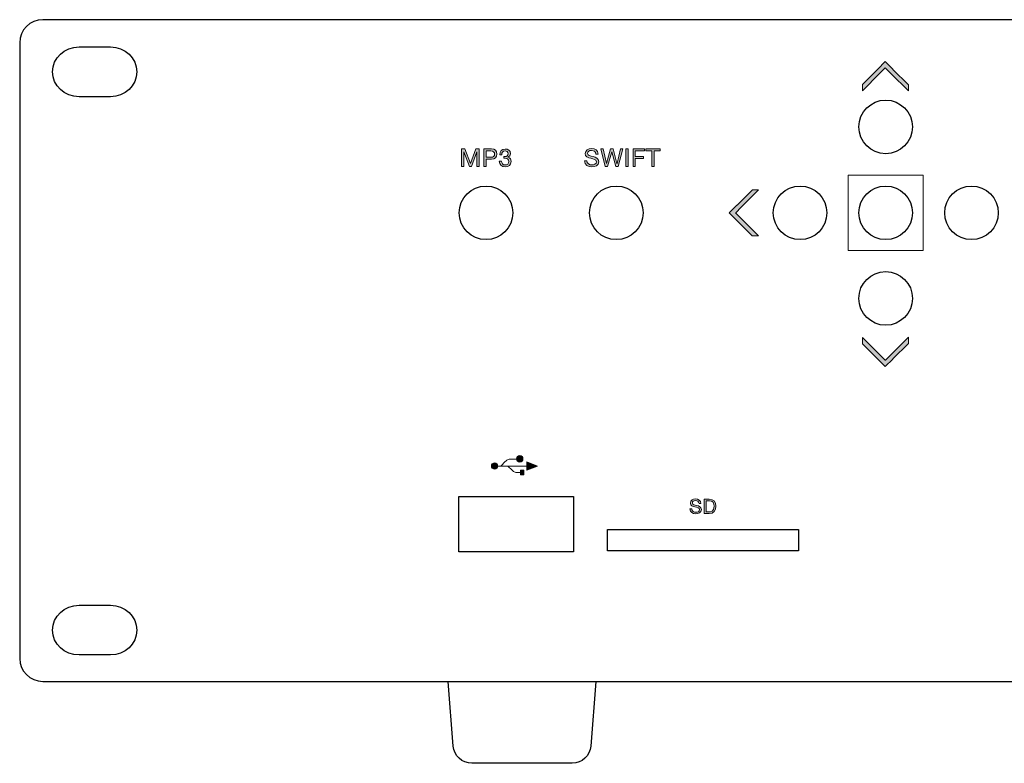
# Model space of a CAD drawing. Units: millimetres. Extents: x 77 to 916, y 64 to 338.
# Drawn here: x 77 to 205, y 241 to 338 of the extents above; entities that cross this region are included whole.
import ezdxf

# ---------------------------------------------------------------- set-up
doc = ezdxf.new("R2010")
doc.units = ezdxf.units.MM
doc.layers.add('01_DIBUJO PRINCIPAL', color=7, linetype='Continuous', lineweight=30)
doc.layers.add('SILKPRINT', color=7, linetype='Continuous', lineweight=0)

msp = doc.modelspace()

# ---------------------------------------------------------------- hatches: boundary and pattern name
at = {"layer": 'SILKPRINT', "lineweight": 0, "transparency": 33554687}
h = msp.add_hatch(color=256, dxfattribs=at)
h.dxf.hatch_style = 2
h.paths.add_polyline_path([(190.88, 331.76), (190.87, 331.75), (190.89, 331.73), (192.9, 329.73), (192.9, 328.91), (190.62, 331.19), (189.9, 331.91), (189.88, 331.93), (189.17, 331.22), (186.9, 328.94), (186.9, 329.75), (188.9, 331.76), (189.89, 332.75)])
h = msp.add_hatch(color=256, dxfattribs=at)
h.dxf.hatch_style = 2
h.paths.add_polyline_path([(134.56, 321.35), (134.98, 321.35), (135.7, 319.42), (136.43, 321.35), (136.85, 321.35), (136.85, 319.05), (136.56, 319.05), (136.56, 320.96), (136.55, 320.96), (135.83, 319.05), (135.57, 319.05), (134.86, 320.96), (134.85, 320.96), (134.85, 319.05), (134.56, 319.05)])
h = msp.add_hatch(color=256, dxfattribs=at)
h.dxf.hatch_style = 2
edge = h.paths.add_edge_path()
edge.add_spline(control_points=[(137.76, 320.25), (137.76, 320.25), (138.36, 320.25), (138.36, 320.25), (138.7, 320.24), (138.86, 320.4), (138.86, 320.67), (138.86, 320.94), (138.7, 321.09), (138.36, 321.09), (138.36, 321.09), (137.76, 321.09), (137.76, 321.09), (137.76, 321.09), (137.76, 320.25), (137.76, 320.25)], knot_values=[0, 0, 0, 0, 1, 1, 1, 2, 2, 2, 3, 3, 3, 4, 4, 4, 5, 5, 5, 5], degree=3, periodic=0)
edge = h.paths.add_edge_path()
edge.add_spline(control_points=[(137.45, 321.35), (137.45, 321.35), (138.46, 321.35), (138.46, 321.35), (138.92, 321.35), (139.16, 321.1), (139.16, 320.67), (139.16, 320.24), (138.92, 319.99), (138.46, 319.99), (138.46, 319.99), (137.76, 319.99), (137.76, 319.99), (137.76, 319.99), (137.76, 319.05), (137.76, 319.05), (137.76, 319.05), (137.45, 319.05), (137.45, 319.05), (137.45, 319.05), (137.45, 321.35), (137.45, 321.35)], knot_values=[0, 0, 0, 0, 1, 1, 1, 2, 2, 2, 3, 3, 3, 4, 4, 4, 5, 5, 5, 6, 6, 6, 7, 7, 7, 7], degree=3, periodic=0)
h = msp.add_hatch(color=256, dxfattribs=at)
h.dxf.hatch_style = 2
edge = h.paths.add_edge_path()
edge.add_spline(control_points=[(140.08, 320.35), (140.08, 320.35), (140.14, 320.35), (140.14, 320.35), (140.14, 320.35), (140.2, 320.35), (140.2, 320.35), (140.43, 320.35), (140.64, 320.48), (140.64, 320.72), (140.64, 320.96), (140.46, 321.09), (140.23, 321.09), (139.94, 321.09), (139.8, 320.86), (139.8, 320.59), (139.8, 320.59), (139.53, 320.59), (139.53, 320.59), (139.54, 321.03), (139.78, 321.33), (140.23, 321.33), (140.63, 321.33), (140.93, 321.14), (140.93, 320.72), (140.93, 320.52), (140.79, 320.35), (140.61, 320.27), (140.61, 320.27), (140.61, 320.26), (140.61, 320.26), (140.89, 320.2), (141.02, 319.98), (141.02, 319.71), (141.02, 319.25), (140.67, 319.01), (140.24, 319.01), (139.78, 319.01), (139.47, 319.28), (139.48, 319.76), (139.48, 319.76), (139.75, 319.76), (139.75, 319.76), (139.76, 319.46), (139.93, 319.25), (140.24, 319.25), (140.5, 319.25), (140.73, 319.42), (140.73, 319.69), (140.73, 319.98), (140.52, 320.13), (140.25, 320.13), (140.19, 320.13), (140.14, 320.13), (140.08, 320.12), (140.08, 320.12), (140.08, 320.35), (140.08, 320.35)], knot_values=[0, 0, 0, 0, 1, 1, 1, 2, 2, 2, 3, 3, 3, 4, 4, 4, 5, 5, 5, 6, 6, 6, 7, 7, 7, 8, 8, 8, 9, 9, 9, 10, 10, 10, 11, 11, 11, 12, 12, 12, 13, 13, 13, 14, 14, 14, 15, 15, 15, 16, 16, 16, 17, 17, 17, 18, 18, 18, 19, 19, 19, 19], degree=3, periodic=0)
h = msp.add_hatch(color=256, dxfattribs=at)
h.dxf.hatch_style = 2
edge = h.paths.add_edge_path()
edge.add_spline(control_points=[(152.08, 320.67), (152.04, 321.01), (151.83, 321.14), (151.51, 321.14), (151.25, 321.14), (151, 321.05), (151, 320.75), (151, 320.19), (152.46, 320.58), (152.46, 319.68), (152.46, 319.19), (151.98, 319), (151.57, 319), (151.05, 319), (150.62, 319.25), (150.62, 319.81), (150.62, 319.81), (150.91, 319.81), (150.91, 319.81), (150.91, 319.42), (151.23, 319.25), (151.58, 319.25), (151.85, 319.25), (152.16, 319.34), (152.16, 319.67), (152.16, 320.3), (150.69, 319.89), (150.69, 320.73), (150.69, 321.19), (151.1, 321.4), (151.52, 321.4), (151.99, 321.4), (152.35, 321.18), (152.37, 320.67), (152.37, 320.67), (152.08, 320.67), (152.08, 320.67)], knot_values=[0, 0, 0, 0, 1, 1, 1, 2, 2, 2, 3, 3, 3, 4, 4, 4, 5, 5, 5, 6, 6, 6, 7, 7, 7, 8, 8, 8, 9, 9, 9, 10, 10, 10, 11, 11, 11, 12, 12, 12, 12], degree=3, periodic=0)
h = msp.add_hatch(color=256, dxfattribs=at)
h.dxf.hatch_style = 2
h.paths.add_polyline_path([(155, 319.05), (154.69, 319.05), (154.16, 320.98), (154.16, 320.98), (153.62, 319.05), (153.31, 319.05), (152.72, 321.35), (153.03, 321.35), (153.48, 319.44), (153.49, 319.44), (154, 321.35), (154.33, 321.35), (154.84, 319.44), (154.85, 319.44), (155.31, 321.35), (155.62, 321.35)])
h = msp.add_hatch(color=256, dxfattribs=at)
h.dxf.hatch_style = 2
h.paths.add_polyline_path([(156.02, 321.35), (156.32, 321.35), (156.32, 319.05), (156.02, 319.05)])
h = msp.add_hatch(color=256, dxfattribs=at)
h.dxf.hatch_style = 2
h.paths.add_polyline_path([(156.94, 321.35), (158.44, 321.35), (158.44, 321.09), (157.24, 321.09), (157.24, 320.36), (158.29, 320.36), (158.29, 320.1), (157.24, 320.1), (157.24, 319.05), (156.94, 319.05)])
h = msp.add_hatch(color=256, dxfattribs=at)
h.dxf.hatch_style = 2
h.paths.add_polyline_path([(159.4, 321.09), (158.63, 321.09), (158.63, 321.35), (160.47, 321.35), (160.47, 321.09), (159.7, 321.09), (159.7, 319.05), (159.4, 319.05)])
h = msp.add_hatch(color=256, dxfattribs=at)
h.dxf.hatch_style = 2
h.paths.add_polyline_path([(170.5, 313.98), (170.51, 313.98), (170.53, 313.99), (172.53, 316), (173.35, 316), (171.07, 313.72), (170.35, 313), (170.34, 312.99), (171.04, 312.28), (173.32, 310), (172.51, 310), (170.5, 312.01), (169.51, 313)])
h = msp.add_hatch(color=256, dxfattribs=at)
h.dxf.hatch_style = 2
h.paths.add_polyline_path([(190.88, 293.9), (190.87, 293.91), (190.89, 293.93), (192.9, 295.93), (192.9, 296.75), (190.62, 294.47), (189.9, 293.75), (189.88, 293.74), (189.17, 294.44), (186.9, 296.72), (186.9, 295.91), (188.9, 293.9), (189.89, 292.91)])
h = msp.add_hatch(color=256, dxfattribs=at)
h.dxf.hatch_style = 2
edge = h.paths.add_edge_path()
edge.add_spline(control_points=[(138.44, 279.93), (138.44, 280.16), (138.63, 280.35), (138.86, 280.35), (139.09, 280.35), (139.28, 280.16), (139.28, 279.93), (139.28, 279.7), (139.09, 279.51), (138.86, 279.51), (138.63, 279.51), (138.44, 279.7), (138.44, 279.93)], knot_values=[0, 0, 0, 0, 1, 1, 1, 2, 2, 2, 3, 3, 3, 4, 4, 4, 4], degree=3, periodic=0)
h = msp.add_hatch(color=256, dxfattribs=at)
h.dxf.hatch_style = 2
edge = h.paths.add_edge_path()
edge.add_spline(control_points=[(141.72, 280.88), (141.72, 281.11), (141.91, 281.3), (142.15, 281.3), (142.38, 281.3), (142.57, 281.11), (142.57, 280.88), (142.57, 280.64), (142.38, 280.45), (142.15, 280.45), (141.91, 280.45), (141.72, 280.64), (141.72, 280.88)], knot_values=[0, 0, 0, 0, 1, 1, 1, 2, 2, 2, 3, 3, 3, 4, 4, 4, 4], degree=3, periodic=0)
for points in [[(143.08, 279.93), (143.08, 280.49), (144.47, 279.93), (143.08, 279.38)], [(142.25, 278.8), (142.7, 278.8), (142.7, 279.41), (142.25, 279.41)]]:
    msp.add_hatch(color=256, dxfattribs=at).paths.add_polyline_path(points)
h = msp.add_hatch(color=256, dxfattribs=at)
h.dxf.hatch_style = 2
edge = h.paths.add_edge_path()
edge.add_spline(control_points=[(165.56, 275.04), (165.53, 275.31), (165.36, 275.42), (165.1, 275.42), (164.89, 275.42), (164.69, 275.35), (164.69, 275.1), (164.69, 274.65), (165.87, 274.97), (165.87, 274.24), (165.87, 273.85), (165.49, 273.69), (165.15, 273.69), (164.73, 273.69), (164.38, 273.89), (164.38, 274.34), (164.38, 274.34), (164.62, 274.34), (164.62, 274.34), (164.62, 274.03), (164.88, 273.89), (165.16, 273.89), (165.38, 273.89), (165.63, 273.97), (165.63, 274.23), (165.63, 274.74), (164.44, 274.41), (164.44, 275.09), (164.44, 275.46), (164.77, 275.63), (165.11, 275.63), (165.49, 275.63), (165.78, 275.45), (165.8, 275.04), (165.8, 275.04), (165.56, 275.04), (165.56, 275.04)], knot_values=[0, 0, 0, 0, 1, 1, 1, 2, 2, 2, 3, 3, 3, 4, 4, 4, 5, 5, 5, 6, 6, 6, 7, 7, 7, 8, 8, 8, 9, 9, 9, 10, 10, 10, 11, 11, 11, 12, 12, 12, 12], degree=3, periodic=0)
h = msp.add_hatch(color=256, dxfattribs=at)
h.dxf.hatch_style = 2
edge = h.paths.add_edge_path()
edge.add_spline(control_points=[(166.5, 273.94), (166.5, 273.94), (166.9, 273.94), (166.9, 273.94), (167.07, 273.94), (167.53, 273.99), (167.53, 274.67), (167.53, 275.11), (167.36, 275.38), (166.91, 275.38), (166.91, 275.38), (166.5, 275.38), (166.5, 275.38), (166.5, 275.38), (166.5, 273.94), (166.5, 273.94)], knot_values=[0, 0, 0, 0, 1, 1, 1, 2, 2, 2, 3, 3, 3, 4, 4, 4, 5, 5, 5, 5], degree=3, periodic=0)
edge = h.paths.add_edge_path()
edge.add_spline(control_points=[(166.25, 275.58), (166.25, 275.58), (166.88, 275.58), (166.88, 275.58), (167.45, 275.58), (167.77, 275.3), (167.77, 274.7), (167.77, 274.08), (167.5, 273.73), (166.88, 273.73), (166.88, 273.73), (166.25, 273.73), (166.25, 273.73), (166.25, 273.73), (166.25, 275.58), (166.25, 275.58)], knot_values=[0, 0, 0, 0, 1, 1, 1, 2, 2, 2, 3, 3, 3, 4, 4, 4, 5, 5, 5, 5], degree=3, periodic=0)

# ---------------------------------------------------------------- linework, layer by layer
at = {"layer": '01_DIBUJO PRINCIPAL'}
for points in [[(134.17, 275.94), (149.16, 275.94), (149.16, 268.74), (134.17, 268.74)], [(153.61, 271.64), (178.55, 271.64), (178.55, 268.84), (153.61, 268.84)]]:
    msp.add_lwpolyline(points, close=True, dxfattribs=at)
for points, knots in [([(79.84, 338.22), (79.84, 338.22), (556.48, 338.22), (556.48, 338.22), (558.13, 338.22), (559.48, 336.87), (559.48, 335.22), (559.48, 335.22), (559.48, 254.8), (559.48, 254.8), (559.48, 253.15), (558.13, 251.8), (556.48, 251.8), (556.48, 251.8), (79.84, 251.8), (79.84, 251.8), (78.19, 251.8), (76.84, 253.15), (76.84, 254.8), (76.84, 254.8), (76.84, 335.22), (76.84, 335.22), (76.84, 336.87), (78.19, 338.22), (79.84, 338.22)], [0, 0, 0, 0, 1, 1, 1, 2, 2, 2, 3, 3, 3, 4, 4, 4, 5, 5, 5, 6, 6, 6, 7, 7, 7, 8, 8, 8, 8]), ([(79.84, 338.22), (79.84, 338.22), (556.48, 338.22), (556.48, 338.22), (558.13, 338.22), (559.48, 336.87), (559.48, 335.22), (559.48, 335.22), (559.48, 254.8), (559.48, 254.8), (559.48, 253.15), (558.13, 251.8), (556.48, 251.8), (556.48, 251.8), (79.84, 251.8), (79.84, 251.8), (78.19, 251.8), (76.84, 253.15), (76.84, 254.8), (76.84, 254.8), (76.84, 335.22), (76.84, 335.22), (76.84, 336.87), (78.19, 338.22), (79.84, 338.22)], [0, 0, 0, 0, 1, 1, 1, 2, 2, 2, 3, 3, 3, 4, 4, 4, 5, 5, 5, 6, 6, 6, 7, 7, 7, 8, 8, 8, 8]), ([(84.59, 328.16), (84.59, 328.16), (88.68, 328.16), (88.68, 328.16), (90.58, 328.16), (92.13, 329.62), (92.13, 331.41), (92.13, 333.2), (90.58, 334.66), (88.68, 334.66), (88.68, 334.66), (84.59, 334.66), (84.59, 334.66), (82.69, 334.66), (81.13, 333.2), (81.13, 331.41), (81.13, 329.62), (82.69, 328.16), (84.59, 328.16)], [0, 0, 0, 0, 1, 1, 1, 2, 2, 2, 3, 3, 3, 4, 4, 4, 5, 5, 5, 6, 6, 6, 6]), ([(186.44, 324.22), (186.44, 322.29), (188, 320.72), (189.94, 320.72), (191.87, 320.72), (193.44, 322.29), (193.44, 324.22), (193.44, 326.15), (191.87, 327.72), (189.94, 327.72), (188, 327.72), (186.44, 326.15), (186.44, 324.22)], [0, 0, 0, 0, 1, 1, 1, 2, 2, 2, 3, 3, 3, 4, 4, 4, 4]), ([(134.24, 313), (134.24, 311.07), (135.81, 309.5), (137.74, 309.5), (139.67, 309.5), (141.24, 311.07), (141.24, 313), (141.24, 314.93), (139.67, 316.5), (137.74, 316.5), (135.81, 316.5), (134.24, 314.93), (134.24, 313)], [0, 0, 0, 0, 1, 1, 1, 2, 2, 2, 3, 3, 3, 4, 4, 4, 4]), ([(151.26, 313), (151.26, 311.07), (152.82, 309.5), (154.76, 309.5), (156.69, 309.5), (158.26, 311.07), (158.26, 313), (158.26, 314.93), (156.69, 316.5), (154.76, 316.5), (152.82, 316.5), (151.26, 314.93), (151.26, 313)], [0, 0, 0, 0, 1, 1, 1, 2, 2, 2, 3, 3, 3, 4, 4, 4, 4]), ([(175.26, 313), (175.26, 311.07), (176.83, 309.5), (178.76, 309.5), (180.69, 309.5), (182.26, 311.07), (182.26, 313), (182.26, 314.93), (180.69, 316.5), (178.76, 316.5), (176.83, 316.5), (175.26, 314.93), (175.26, 313)], [0, 0, 0, 0, 1, 1, 1, 2, 2, 2, 3, 3, 3, 4, 4, 4, 4]), ([(186.44, 313), (186.44, 311.07), (188, 309.5), (189.94, 309.5), (191.87, 309.5), (193.44, 311.07), (193.44, 313), (193.44, 314.93), (191.87, 316.5), (189.94, 316.5), (188, 316.5), (186.44, 314.93), (186.44, 313)], [0, 0, 0, 0, 1, 1, 1, 2, 2, 2, 3, 3, 3, 4, 4, 4, 4]), ([(197.65, 313), (197.65, 311.07), (199.22, 309.5), (201.15, 309.5), (203.09, 309.5), (204.65, 311.07), (204.65, 313), (204.65, 314.93), (203.09, 316.5), (201.15, 316.5), (199.22, 316.5), (197.65, 314.93), (197.65, 313)], [0, 0, 0, 0, 1, 1, 1, 2, 2, 2, 3, 3, 3, 4, 4, 4, 4]), ([(186.44, 301.82), (186.44, 299.89), (188, 298.32), (189.94, 298.32), (191.87, 298.32), (193.44, 299.89), (193.44, 301.82), (193.44, 303.76), (191.87, 305.32), (189.94, 305.32), (188, 305.32), (186.44, 303.76), (186.44, 301.82)], [0, 0, 0, 0, 1, 1, 1, 2, 2, 2, 3, 3, 3, 4, 4, 4, 4]), ([(84.59, 255.25), (84.59, 255.25), (88.68, 255.25), (88.68, 255.25), (90.58, 255.25), (92.13, 256.71), (92.13, 258.5), (92.13, 260.28), (90.58, 261.75), (88.68, 261.75), (88.68, 261.75), (84.59, 261.75), (84.59, 261.75), (82.69, 261.75), (81.13, 260.28), (81.13, 258.5), (81.13, 256.71), (82.69, 255.25), (84.59, 255.25)], [0, 0, 0, 0, 1, 1, 1, 2, 2, 2, 3, 3, 3, 4, 4, 4, 5, 5, 5, 6, 6, 6, 6]), ([(152.1, 251.8), (152.1, 251.8), (151.43, 243.36), (151.43, 243.36), (151.33, 242.09), (150.27, 241.1), (148.99, 241.1), (148.99, 241.1), (135.9, 241.1), (135.9, 241.1), (134.62, 241.1), (133.56, 242.09), (133.46, 243.36), (133.46, 243.36), (132.8, 251.8), (132.8, 251.8)], [0, 0, 0, 0, 1, 1, 1, 2, 2, 2, 3, 3, 3, 4, 4, 4, 5, 5, 5, 5])]:
    msp.add_open_spline(points, degree=3, knots=knots, dxfattribs=at)
at = {"layer": 'SILKPRINT', "lineweight": 0}
msp.add_line((138.88, 279.93), (143.17, 279.93), dxfattribs=at)
for points in [[(190.88, 331.76), (190.87, 331.75), (190.89, 331.73), (192.9, 329.73), (192.9, 328.91), (190.62, 331.19), (189.9, 331.91), (189.88, 331.93), (189.17, 331.22), (186.9, 328.94), (186.9, 329.75), (188.9, 331.76), (189.89, 332.75)], [(134.56, 321.35), (134.98, 321.35), (135.7, 319.42), (136.43, 321.35), (136.85, 321.35), (136.85, 319.05), (136.56, 319.05), (136.56, 320.96), (136.55, 320.96), (135.83, 319.05), (135.57, 319.05), (134.86, 320.96), (134.85, 320.96), (134.85, 319.05), (134.56, 319.05)], [(155, 319.05), (154.69, 319.05), (154.16, 320.98), (154.16, 320.98), (153.62, 319.05), (153.31, 319.05), (152.72, 321.35), (153.03, 321.35), (153.48, 319.44), (153.49, 319.44), (154, 321.35), (154.33, 321.35), (154.84, 319.44), (154.85, 319.44), (155.31, 321.35), (155.62, 321.35)], [(156.02, 321.35), (156.32, 321.35), (156.32, 319.05), (156.02, 319.05)], [(156.94, 321.35), (158.44, 321.35), (158.44, 321.09), (157.24, 321.09), (157.24, 320.36), (158.29, 320.36), (158.29, 320.1), (157.24, 320.1), (157.24, 319.05), (156.94, 319.05)], [(159.4, 321.09), (158.63, 321.09), (158.63, 321.35), (160.47, 321.35), (160.47, 321.09), (159.7, 321.09), (159.7, 319.05), (159.4, 319.05)], [(194.85, 308.09), (185.02, 308.09), (185.02, 317.92), (194.85, 317.92)], [(170.5, 313.98), (170.51, 313.98), (170.53, 313.99), (172.53, 316), (173.35, 316), (171.07, 313.72), (170.35, 313), (170.34, 312.99), (171.04, 312.28), (173.32, 310), (172.51, 310), (170.5, 312.01), (169.51, 313)], [(190.88, 293.9), (190.87, 293.91), (190.89, 293.93), (192.9, 295.93), (192.9, 296.75), (190.62, 294.47), (189.9, 293.75), (189.88, 293.74), (189.17, 294.44), (186.9, 296.72), (186.9, 295.91), (188.9, 293.9), (189.89, 292.91)], [(143.08, 279.93), (143.08, 280.49), (144.47, 279.93), (143.08, 279.38)], [(142.25, 278.8), (142.7, 278.8), (142.7, 279.41), (142.25, 279.41)], [(142.25, 278.8), (142.7, 278.8), (142.7, 279.41), (142.25, 279.41)]]:
    msp.add_lwpolyline(points, close=True, dxfattribs=at)
for points, knots in [([(137.45, 321.35), (137.45, 321.35), (138.46, 321.35), (138.46, 321.35), (138.92, 321.35), (139.16, 321.1), (139.16, 320.67), (139.16, 320.24), (138.92, 319.99), (138.46, 319.99), (138.46, 319.99), (137.76, 319.99), (137.76, 319.99), (137.76, 319.99), (137.76, 319.05), (137.76, 319.05), (137.76, 319.05), (137.45, 319.05), (137.45, 319.05), (137.45, 319.05), (137.45, 321.35), (137.45, 321.35)], [0, 0, 0, 0, 1, 1, 1, 2, 2, 2, 3, 3, 3, 4, 4, 4, 5, 5, 5, 6, 6, 6, 7, 7, 7, 7]), ([(137.76, 320.25), (137.76, 320.25), (138.36, 320.25), (138.36, 320.25), (138.7, 320.24), (138.86, 320.4), (138.86, 320.67), (138.86, 320.94), (138.7, 321.09), (138.36, 321.09), (138.36, 321.09), (137.76, 321.09), (137.76, 321.09), (137.76, 321.09), (137.76, 320.25), (137.76, 320.25)], [0, 0, 0, 0, 1, 1, 1, 2, 2, 2, 3, 3, 3, 4, 4, 4, 5, 5, 5, 5]), ([(140.08, 320.35), (140.08, 320.35), (140.14, 320.35), (140.14, 320.35), (140.14, 320.35), (140.2, 320.35), (140.2, 320.35), (140.43, 320.35), (140.64, 320.48), (140.64, 320.72), (140.64, 320.96), (140.46, 321.09), (140.23, 321.09), (139.94, 321.09), (139.8, 320.86), (139.8, 320.59), (139.8, 320.59), (139.53, 320.59), (139.53, 320.59), (139.54, 321.03), (139.78, 321.33), (140.23, 321.33), (140.63, 321.33), (140.93, 321.14), (140.93, 320.72), (140.93, 320.52), (140.79, 320.35), (140.61, 320.27), (140.61, 320.27), (140.61, 320.26), (140.61, 320.26), (140.89, 320.2), (141.02, 319.98), (141.02, 319.71), (141.02, 319.25), (140.67, 319.01), (140.24, 319.01), (139.78, 319.01), (139.47, 319.28), (139.48, 319.76), (139.48, 319.76), (139.75, 319.76), (139.75, 319.76), (139.76, 319.46), (139.93, 319.25), (140.24, 319.25), (140.5, 319.25), (140.73, 319.42), (140.73, 319.69), (140.73, 319.98), (140.52, 320.13), (140.25, 320.13), (140.19, 320.13), (140.14, 320.13), (140.08, 320.12), (140.08, 320.12), (140.08, 320.35), (140.08, 320.35)], [0, 0, 0, 0, 1, 1, 1, 2, 2, 2, 3, 3, 3, 4, 4, 4, 5, 5, 5, 6, 6, 6, 7, 7, 7, 8, 8, 8, 9, 9, 9, 10, 10, 10, 11, 11, 11, 12, 12, 12, 13, 13, 13, 14, 14, 14, 15, 15, 15, 16, 16, 16, 17, 17, 17, 18, 18, 18, 19, 19, 19, 19]), ([(152.08, 320.67), (152.04, 321.01), (151.83, 321.14), (151.51, 321.14), (151.25, 321.14), (151, 321.05), (151, 320.75), (151, 320.19), (152.46, 320.58), (152.46, 319.68), (152.46, 319.19), (151.98, 319), (151.57, 319), (151.05, 319), (150.62, 319.25), (150.62, 319.81), (150.62, 319.81), (150.91, 319.81), (150.91, 319.81), (150.91, 319.42), (151.23, 319.25), (151.58, 319.25), (151.85, 319.25), (152.16, 319.34), (152.16, 319.67), (152.16, 320.3), (150.69, 319.89), (150.69, 320.73), (150.69, 321.19), (151.1, 321.4), (151.52, 321.4), (151.99, 321.4), (152.35, 321.18), (152.37, 320.67), (152.37, 320.67), (152.08, 320.67), (152.08, 320.67)], [0, 0, 0, 0, 1, 1, 1, 2, 2, 2, 3, 3, 3, 4, 4, 4, 5, 5, 5, 6, 6, 6, 7, 7, 7, 8, 8, 8, 9, 9, 9, 10, 10, 10, 11, 11, 11, 12, 12, 12, 12]), ([(138.44, 279.93), (138.44, 280.16), (138.63, 280.35), (138.86, 280.35), (139.09, 280.35), (139.28, 280.16), (139.28, 279.93), (139.28, 279.7), (139.09, 279.51), (138.86, 279.51), (138.63, 279.51), (138.44, 279.7), (138.44, 279.93)], [0, 0, 0, 0, 1, 1, 1, 2, 2, 2, 3, 3, 3, 4, 4, 4, 4]), ([(138.44, 279.93), (138.44, 280.16), (138.63, 280.35), (138.86, 280.35), (139.09, 280.35), (139.28, 280.16), (139.28, 279.93), (139.28, 279.7), (139.09, 279.51), (138.86, 279.51), (138.63, 279.51), (138.44, 279.7), (138.44, 279.93)], [0, 0, 0, 0, 1, 1, 1, 2, 2, 2, 3, 3, 3, 4, 4, 4, 4]), ([(139.72, 279.97), (139.72, 279.97), (140.44, 280.81), (140.75, 280.81), (140.75, 280.81), (141.78, 280.81), (141.78, 280.81)], [0, 0, 0, 0, 1, 1, 1, 2, 2, 2, 2]), ([(141.72, 280.88), (141.72, 281.11), (141.91, 281.3), (142.15, 281.3), (142.38, 281.3), (142.57, 281.11), (142.57, 280.88), (142.57, 280.64), (142.38, 280.45), (142.15, 280.45), (141.91, 280.45), (141.72, 280.64), (141.72, 280.88)], [0, 0, 0, 0, 1, 1, 1, 2, 2, 2, 3, 3, 3, 4, 4, 4, 4]), ([(140.61, 279.92), (140.61, 279.92), (141.33, 279.08), (141.64, 279.08), (141.64, 279.08), (142.25, 279.08), (142.25, 279.08)], [0, 0, 0, 0, 1, 1, 1, 2, 2, 2, 2]), ([(165.56, 275.04), (165.53, 275.31), (165.36, 275.42), (165.1, 275.42), (164.89, 275.42), (164.69, 275.35), (164.69, 275.1), (164.69, 274.65), (165.87, 274.97), (165.87, 274.24), (165.87, 273.85), (165.49, 273.69), (165.15, 273.69), (164.73, 273.69), (164.38, 273.89), (164.38, 274.34), (164.38, 274.34), (164.62, 274.34), (164.62, 274.34), (164.62, 274.03), (164.88, 273.89), (165.16, 273.89), (165.38, 273.89), (165.63, 273.97), (165.63, 274.23), (165.63, 274.74), (164.44, 274.41), (164.44, 275.09), (164.44, 275.46), (164.77, 275.63), (165.11, 275.63), (165.49, 275.63), (165.78, 275.45), (165.8, 275.04), (165.8, 275.04), (165.56, 275.04), (165.56, 275.04)], [0, 0, 0, 0, 1, 1, 1, 2, 2, 2, 3, 3, 3, 4, 4, 4, 5, 5, 5, 6, 6, 6, 7, 7, 7, 8, 8, 8, 9, 9, 9, 10, 10, 10, 11, 11, 11, 12, 12, 12, 12]), ([(166.25, 275.58), (166.25, 275.58), (166.88, 275.58), (166.88, 275.58), (167.45, 275.58), (167.77, 275.3), (167.77, 274.7), (167.77, 274.08), (167.5, 273.73), (166.88, 273.73), (166.88, 273.73), (166.25, 273.73), (166.25, 273.73), (166.25, 273.73), (166.25, 275.58), (166.25, 275.58)], [0, 0, 0, 0, 1, 1, 1, 2, 2, 2, 3, 3, 3, 4, 4, 4, 5, 5, 5, 5]), ([(166.5, 273.94), (166.5, 273.94), (166.9, 273.94), (166.9, 273.94), (167.07, 273.94), (167.53, 273.99), (167.53, 274.67), (167.53, 275.11), (167.36, 275.38), (166.91, 275.38), (166.91, 275.38), (166.5, 275.38), (166.5, 275.38), (166.5, 275.38), (166.5, 273.94), (166.5, 273.94)], [0, 0, 0, 0, 1, 1, 1, 2, 2, 2, 3, 3, 3, 4, 4, 4, 5, 5, 5, 5])]:
    msp.add_open_spline(points, degree=3, knots=knots, dxfattribs=at)

doc.saveas('drawing.dxf')
